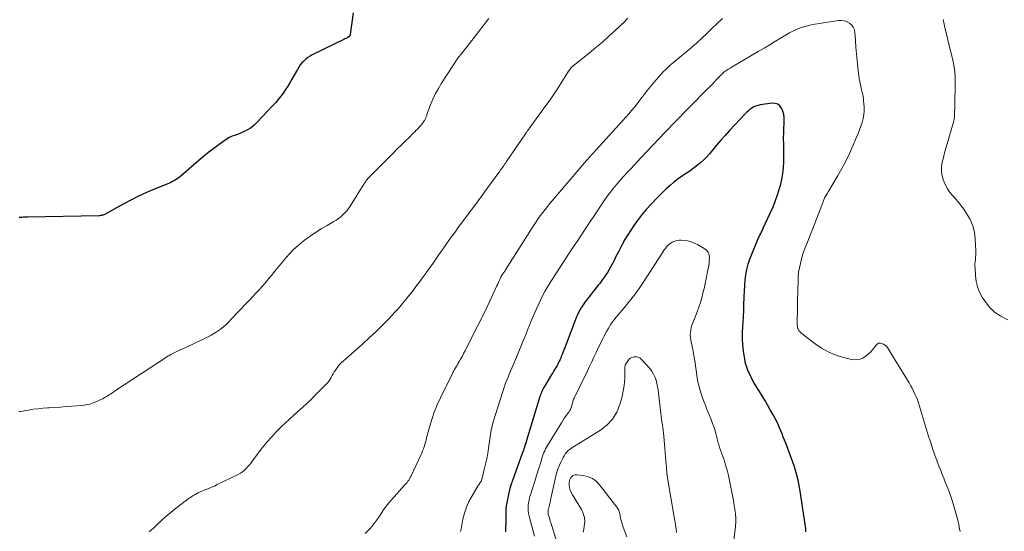
# Model space of a CAD drawing. Units: feet. Extents: x 2005000 to 2010000, y 510000 to 515000.
# Drawn here: x 2005852 to 2006093, y 510492 to 510617 of the extents above; entities that cross this region are included whole.
import ezdxf

# ---------------------------------------------------------------- set-up
doc = ezdxf.new("R2010")
doc.units = ezdxf.units.FT
doc.header["$LTSCALE"] = 100
doc.header["$MEASUREMENT"] = 0
doc.layers.add('CONTOUR INDEX', color=32, linetype='Continuous', lineweight=25)
doc.layers.add('CONTOUR INTERMEDIATE', color=40, linetype='Continuous', lineweight=15)

msp = doc.modelspace()

# ---------------------------------------------------------------- linework, layer by layer
at = {"layer": 'CONTOUR INDEX', "flags": 128}
for points, elevation in [([(2005933.63, 510619.2), (2005932.94, 510613.87), (2005932.92, 510613.78), (2005932.89, 510613.69), (2005932.86, 510613.61), (2005932.81, 510613.53), (2005932.76, 510613.46), (2005932.7, 510613.4), (2005932.63, 510613.34), (2005932.55, 510613.29), (2005932.28, 510613.14), (2005932.07, 510613.02), (2005931.85, 510612.91), (2005931.63, 510612.8), (2005931.41, 510612.69), (2005923.67, 510608.89), (2005923.11, 510608.57), (2005922.56, 510608.23), (2005922.06, 510607.83), (2005921.58, 510607.4), (2005921.13, 510606.92), (2005920.72, 510606.43), (2005920.35, 510605.9), (2005920.02, 510605.34), (2005918.7, 510602.95), (2005918.2, 510602.08), (2005917.68, 510601.23), (2005917.14, 510600.4), (2005916.58, 510599.58), (2005915.98, 510598.78), (2005915.36, 510598), (2005914.72, 510597.25), (2005914.05, 510596.51), (2005910.11, 510592.35), (2005909.35, 510591.63), (2005908.53, 510590.99), (2005907.64, 510590.46), (2005906.7, 510590), (2005905.38, 510589.46), (2005905.06, 510589.33), (2005904.74, 510589.21), (2005904.42, 510589.11), (2005904.09, 510589), (2005903.77, 510588.89), (2005903.47, 510588.76), (2005903.17, 510588.6), (2005902.89, 510588.42), (2005900.88, 510586.99), (2005899.61, 510586.05), (2005898.37, 510585.1), (2005897.15, 510584.11), (2005895.95, 510583.09), (2005891.6, 510579.31), (2005891.21, 510578.99), (2005890.8, 510578.69), (2005890.38, 510578.42), (2005889.95, 510578.16), (2005889.51, 510577.92), (2005889.06, 510577.69), (2005888.6, 510577.48), (2005888.13, 510577.29), (2005885.1, 510576.07), (2005883.13, 510575.24), (2005881.19, 510574.36), (2005879.28, 510573.41), (2005877.39, 510572.41), (2005873.04, 510569.99), (2005872.86, 510569.9), (2005872.68, 510569.82), (2005872.5, 510569.75), (2005872.31, 510569.69), (2005872.11, 510569.65), (2005871.92, 510569.62), (2005871.72, 510569.6), (2005871.53, 510569.59), (2005854.01, 510569.24), (2005853.67, 510569.23), (2005853.33, 510569.21), (2005852.99, 510569.2), (2005852.65, 510569.17), (2005852.31, 510569.15), (2005851.97, 510569.12)], 880), ([(2006044.31, 510492.33), (2006044.33, 510492.49), (2006044.34, 510492.66), (2006044.34, 510492.83), (2006044.33, 510493), (2006044.31, 510493.17), (2006044.3, 510493.33), (2006044.27, 510493.5), (2006044.25, 510493.67), (2006042.92, 510502.29), (2006042.77, 510503.19), (2006042.61, 510504.08), (2006042.42, 510504.97), (2006042.22, 510505.86), (2006041.99, 510506.74), (2006041.73, 510507.62), (2006041.45, 510508.48), (2006041.15, 510509.34), (2006039.4, 510513.97), (2006039.11, 510514.74), (2006038.81, 510515.5), (2006038.51, 510516.27), (2006038.21, 510517.03), (2006037.89, 510517.79), (2006037.56, 510518.54), (2006037.2, 510519.27), (2006036.82, 510520), (2006036.3, 510520.97), (2006035.64, 510522.17), (2006034.97, 510523.37), (2006034.27, 510524.54), (2006033.56, 510525.71), (2006032.13, 510528), (2006031.61, 510528.87), (2006031.13, 510529.76), (2006030.68, 510530.67), (2006030.26, 510531.6), (2006029.91, 510532.55), (2006029.6, 510533.51), (2006029.39, 510534.5), (2006029.22, 510535.5), (2006029.1, 510536.49), (2006028.96, 510538), (2006028.88, 510539.51), (2006028.87, 510541.02), (2006028.92, 510542.53), (2006028.98, 510543.47), (2006029.06, 510544.98), (2006029.13, 510546.48), (2006029.18, 510547.99), (2006029.22, 510549.5), (2006029.23, 510549.86), (2006029.29, 510551.19), (2006029.37, 510552.51), (2006029.51, 510553.83), (2006029.69, 510555.14), (2006029.93, 510556.44), (2006030.24, 510557.73), (2006030.64, 510558.98), (2006031.11, 510560.22), (2006032.34, 510563.18), (2006032.52, 510563.6), (2006032.7, 510564.02), (2006032.9, 510564.44), (2006033.09, 510564.85), (2006033.3, 510565.27), (2006033.5, 510565.68), (2006033.69, 510566.09), (2006033.89, 510566.51), (2006035.63, 510570.23), (2006036.31, 510571.78), (2006036.93, 510573.35), (2006037.48, 510574.95), (2006037.97, 510576.57), (2006038.09, 510576.99), (2006038.42, 510578.42), (2006038.68, 510579.86), (2006038.84, 510581.32), (2006038.91, 510582.78), (2006038.94, 510584.19), (2006038.94, 510584.96), (2006038.94, 510585.73), (2006038.93, 510586.5), (2006038.92, 510587.28), (2006038.9, 510588.05), (2006038.9, 510588.82), (2006038.91, 510589.59), (2006038.94, 510590.37), (2006039.04, 510592.76), (2006039.02, 510593.56), (2006038.91, 510594.34), (2006038.7, 510595.1), (2006038.41, 510595.84), (2006037.97, 510596.41), (2006037.46, 510596.83), (2006036.82, 510597.03), (2006036.1, 510597.07), (2006033.17, 510596.65), (2006032.64, 510596.54), (2006032.12, 510596.38), (2006031.63, 510596.16), (2006031.15, 510595.9), (2006030.71, 510595.59), (2006030.27, 510595.25), (2006029.87, 510594.89), (2006029.48, 510594.5), (2006025.69, 510590.4), (2006024.61, 510589.21), (2006023.55, 510588.02), (2006022.51, 510586.81), (2006021.47, 510585.6), (2006020.7, 510584.66), (2006020.04, 510583.93), (2006019.35, 510583.22), (2006018.62, 510582.56), (2006017.86, 510581.93), (2006017.07, 510581.34), (2006016.27, 510580.76), (2006015.45, 510580.19), (2006014.63, 510579.64), (2006014.15, 510579.33), (2006013.1, 510578.6), (2006012.09, 510577.83), (2006011.12, 510577), (2006010.18, 510576.14), (2006007.89, 510573.9), (2006006.56, 510572.53), (2006005.28, 510571.11), (2006004.08, 510569.63), (2006002.93, 510568.1), (2006002.27, 510567.18), (2006001.51, 510566.07), (2006000.78, 510564.94), (2006000.1, 510563.78), (2005999.45, 510562.59), (2005998.99, 510561.71), (2005998.6, 510560.96), (2005998.21, 510560.2), (2005997.83, 510559.44), (2005997.45, 510558.68), (2005997.06, 510557.93), (2005996.66, 510557.18), (2005996.24, 510556.46), (2005995.8, 510555.74), (2005995.36, 510555.03), (2005995.12, 510554.67), (2005994.88, 510554.32), (2005994.63, 510553.98), (2005994.37, 510553.64), (2005994.11, 510553.3), (2005993.85, 510552.97), (2005993.58, 510552.63), (2005993.32, 510552.29), (2005990.41, 510548.57), (2005990.04, 510548.07), (2005989.69, 510547.57), (2005989.37, 510547.04), (2005989.06, 510546.51), (2005988.78, 510545.96), (2005988.51, 510545.4), (2005988.26, 510544.84), (2005988.03, 510544.26), (2005985.71, 510538.21), (2005985.47, 510537.58), (2005985.22, 510536.95), (2005984.98, 510536.32), (2005984.73, 510535.69), (2005984.54, 510535.2), (2005984.39, 510534.81), (2005984.23, 510534.43), (2005984.05, 510534.06), (2005983.88, 510533.69), (2005983.69, 510533.32), (2005983.49, 510532.96), (2005983.29, 510532.6), (2005983.07, 510532.25), (2005982.98, 510532.09), (2005982.71, 510531.66), (2005982.45, 510531.23), (2005982.18, 510530.8), (2005981.92, 510530.37), (2005980.42, 510527.89), (2005980.25, 510527.59), (2005980.08, 510527.29), (2005979.93, 510526.98), (2005979.79, 510526.67), (2005979.66, 510526.35), (2005979.53, 510526.03), (2005979.42, 510525.71), (2005979.31, 510525.38), (2005976.04, 510514.66), (2005975.92, 510514.26), (2005975.79, 510513.86), (2005975.66, 510513.45), (2005975.53, 510513.05), (2005975.4, 510512.65), (2005975.26, 510512.26), (2005975.12, 510511.86), (2005974.98, 510511.46), (2005972.61, 510504.89), (2005972.24, 510503.76), (2005971.9, 510502.63), (2005971.62, 510501.47), (2005971.38, 510500.31), (2005971.21, 510499.39), (2005971.1, 510498.68), (2005971.02, 510497.96), (2005970.97, 510497.24), (2005970.95, 510496.52), (2005970.95, 510495.79), (2005970.95, 510495.07), (2005970.94, 510494.34), (2005970.92, 510493.62), (2005970.9, 510492.37)], 860)]:
    msp.add_lwpolyline(points, dxfattribs=dict(at, elevation=elevation))
at = {"layer": 'CONTOUR INTERMEDIATE', "flags": 128}
for points, elevation in [([(2005966.82, 510617.82), (2005966.42, 510617.29), (2005966.01, 510616.76), (2005965.61, 510616.22), (2005965.2, 510615.69), (2005964.8, 510615.16), (2005964.39, 510614.64), (2005960.02, 510609.07), (2005959.95, 510608.98), (2005959.87, 510608.89), (2005959.8, 510608.79), (2005959.73, 510608.7), (2005959.65, 510608.6), (2005959.58, 510608.51), (2005959.51, 510608.41), (2005959.44, 510608.31), (2005955.28, 510601.99), (2005954.5, 510600.72), (2005953.79, 510599.43), (2005953.17, 510598.09), (2005952.6, 510596.72), (2005951.7, 510594.3), (2005951.63, 510594.12), (2005951.56, 510593.93), (2005951.49, 510593.75), (2005951.42, 510593.56), (2005951.35, 510593.38), (2005951.26, 510593.2), (2005951.17, 510593.03), (2005951.06, 510592.86), (2005950.87, 510592.56), (2005950.65, 510592.25), (2005950.43, 510591.94), (2005950.19, 510591.65), (2005949.94, 510591.37), (2005949.77, 510591.19), (2005949.43, 510590.82), (2005949.08, 510590.46), (2005948.72, 510590.1), (2005948.36, 510589.74), (2005947.25, 510588.66), (2005946.34, 510587.77), (2005945.42, 510586.87), (2005944.51, 510585.98), (2005943.6, 510585.08), (2005937.94, 510579.45), (2005937.71, 510579.21), (2005937.49, 510578.96), (2005937.27, 510578.71), (2005937.06, 510578.45), (2005936.86, 510578.18), (2005936.67, 510577.9), (2005936.48, 510577.62), (2005936.3, 510577.34), (2005932.93, 510571.92), (2005932.54, 510571.35), (2005932.12, 510570.8), (2005931.66, 510570.28), (2005931.17, 510569.79), (2005930.64, 510569.34), (2005930.1, 510568.91), (2005929.53, 510568.52), (2005928.94, 510568.16), (2005927.28, 510567.22), (2005925.87, 510566.38), (2005924.48, 510565.5), (2005923.12, 510564.56), (2005921.79, 510563.59), (2005921.38, 510563.28), (2005920.25, 510562.35), (2005919.16, 510561.38), (2005918.14, 510560.34), (2005917.16, 510559.26), (2005916.93, 510558.99), (2005916.11, 510558), (2005915.29, 510557.01), (2005914.48, 510556.01), (2005913.67, 510555), (2005913.4, 510554.66), (2005912.73, 510553.83), (2005912.04, 510553.01), (2005911.33, 510552.2), (2005910.61, 510551.41), (2005909.87, 510550.63), (2005909.14, 510549.85), (2005908.4, 510549.07), (2005907.66, 510548.29), (2005903.87, 510544.28), (2005903.24, 510543.65), (2005902.59, 510543.03), (2005901.92, 510542.45), (2005901.22, 510541.88), (2005900.5, 510541.36), (2005899.75, 510540.87), (2005898.98, 510540.42), (2005898.19, 510540), (2005897.98, 510539.9), (2005897.07, 510539.46), (2005896.16, 510539.02), (2005895.24, 510538.59), (2005894.33, 510538.16), (2005891.85, 510537.01), (2005891.36, 510536.78), (2005890.88, 510536.55), (2005890.4, 510536.31), (2005889.92, 510536.08), (2005889.21, 510535.72), (2005889.09, 510535.66), (2005888.96, 510535.59), (2005888.85, 510535.53), (2005888.73, 510535.46), (2005888.61, 510535.38), (2005888.5, 510535.31), (2005888.38, 510535.24), (2005888.27, 510535.17), (2005875.55, 510526.84), (2005875.11, 510526.55), (2005874.67, 510526.26), (2005874.23, 510525.97), (2005873.79, 510525.68), (2005873.34, 510525.4), (2005872.89, 510525.13), (2005872.42, 510524.88), (2005871.95, 510524.64), (2005871.12, 510524.24), (2005870.21, 510523.87), (2005869.28, 510523.57), (2005868.33, 510523.37), (2005867.36, 510523.23), (2005864.83, 510523.03), (2005863.46, 510522.93), (2005862.08, 510522.83), (2005860.71, 510522.74), (2005859.34, 510522.65), (2005858.93, 510522.63), (2005857.76, 510522.54), (2005856.6, 510522.43), (2005855.44, 510522.28), (2005854.28, 510522.1), (2005852.32, 510521.77), (2005852.15, 510521.75), (2005851.97, 510521.73)], 876), ([(2006000.78, 510617.84), (2006000.43, 510617.44), (2006000.05, 510617.06), (2005997.75, 510614.88), (2005996.19, 510613.44), (2005994.61, 510612.03), (2005992.99, 510610.66), (2005991.35, 510609.31), (2005987.45, 510606.19), (2005987.4, 510606.15), (2005987.35, 510606.11), (2005987.3, 510606.07), (2005987.24, 510606.03), (2005987.19, 510605.99), (2005987.15, 510605.95), (2005987.1, 510605.91), (2005987.05, 510605.86), (2005986.91, 510605.72), (2005986.85, 510605.65), (2005986.79, 510605.58), (2005986.74, 510605.51), (2005986.69, 510605.44), (2005986.64, 510605.36), (2005986.59, 510605.28), (2005986.54, 510605.21), (2005986.49, 510605.13), (2005984.71, 510602.32), (2005983.75, 510600.84), (2005982.78, 510599.38), (2005981.78, 510597.94), (2005980.76, 510596.51), (2005976.7, 510590.91), (2005976.59, 510590.75), (2005976.47, 510590.58), (2005976.35, 510590.42), (2005976.23, 510590.26), (2005976.12, 510590.09), (2005976, 510589.93), (2005975.89, 510589.76), (2005975.78, 510589.6), (2005971.15, 510582.82), (2005970.94, 510582.53), (2005970.74, 510582.23), (2005970.54, 510581.94), (2005970.33, 510581.65), (2005970.13, 510581.36), (2005969.92, 510581.07), (2005969.71, 510580.78), (2005969.5, 510580.49), (2005965.85, 510575.48), (2005965.57, 510575.09), (2005965.28, 510574.7), (2005965, 510574.31), (2005964.71, 510573.92), (2005964.43, 510573.53), (2005964.14, 510573.14), (2005963.86, 510572.75), (2005963.57, 510572.37), (2005959.85, 510567.38), (2005959.28, 510566.62), (2005958.72, 510565.85), (2005958.16, 510565.09), (2005957.6, 510564.32), (2005957.05, 510563.54), (2005956.51, 510562.76), (2005955.96, 510561.98), (2005955.43, 510561.2), (2005955.2, 510560.86), (2005954.55, 510559.91), (2005953.89, 510558.97), (2005953.22, 510558.03), (2005952.54, 510557.09), (2005949.69, 510553.19), (2005949, 510552.26), (2005948.3, 510551.34), (2005947.6, 510550.42), (2005946.88, 510549.51), (2005946.15, 510548.62), (2005945.41, 510547.73), (2005944.64, 510546.87), (2005943.86, 510546.02), (2005942.37, 510544.43), (2005940.81, 510542.82), (2005939.22, 510541.25), (2005937.58, 510539.71), (2005935.91, 510538.21), (2005931.27, 510534.15), (2005930.78, 510533.69), (2005930.32, 510533.2), (2005929.9, 510532.67), (2005929.51, 510532.12), (2005929.32, 510531.83), (2005929.05, 510531.4), (2005928.79, 510530.97), (2005928.54, 510530.53), (2005928.29, 510530.09), (2005928.03, 510529.66), (2005927.75, 510529.24), (2005927.44, 510528.85), (2005927.1, 510528.48), (2005924.38, 510525.71), (2005923.37, 510524.71), (2005922.33, 510523.71), (2005921.27, 510522.75), (2005920.2, 510521.8), (2005919.12, 510520.85), (2005918.06, 510519.89), (2005917.03, 510518.9), (2005916.01, 510517.89), (2005914.95, 510516.82), (2005913.74, 510515.56), (2005912.58, 510514.26), (2005911.47, 510512.91), (2005910.41, 510511.53), (2005909.06, 510509.71), (2005908.69, 510509.22), (2005908.3, 510508.74), (2005907.91, 510508.27), (2005907.5, 510507.81), (2005907.06, 510507.39), (2005906.6, 510507), (2005906.09, 510506.67), (2005905.56, 510506.37), (2005900.42, 510503.87), (2005899.74, 510503.54), (2005899.04, 510503.23), (2005898.34, 510502.94), (2005897.64, 510502.66), (2005897.1, 510502.45), (2005896.66, 510502.27), (2005896.23, 510502.09), (2005895.8, 510501.88), (2005895.38, 510501.66), (2005895.25, 510501.59), (2005894.9, 510501.4), (2005894.56, 510501.19), (2005894.22, 510500.98), (2005893.88, 510500.77), (2005893.55, 510500.54), (2005893.22, 510500.31), (2005892.9, 510500.07), (2005892.58, 510499.83), (2005890.18, 510497.98), (2005889.07, 510497.09), (2005887.98, 510496.18), (2005886.92, 510495.23), (2005885.88, 510494.27), (2005884.91, 510493.34), (2005884.36, 510492.83), (2005883.79, 510492.34)], 872), ([(2006023.92, 510617.77), (2006022.67, 510616.59), (2006021.43, 510615.4), (2006020.2, 510614.21), (2006020.09, 510614.1), (2006018.9, 510612.97), (2006017.69, 510611.86), (2006016.45, 510610.78), (2006015.2, 510609.72), (2006014, 510608.73), (2006013.33, 510608.18), (2006012.66, 510607.63), (2006012, 510607.07), (2006011.34, 510606.51), (2006010.69, 510605.93), (2006010.06, 510605.34), (2006009.46, 510604.72), (2006008.88, 510604.08), (2006007.2, 510602.15), (2006006.78, 510601.66), (2006006.36, 510601.17), (2006005.95, 510600.67), (2006005.55, 510600.16), (2006004.95, 510599.41), (2006004.85, 510599.28), (2006004.75, 510599.15), (2006004.65, 510599.01), (2006004.55, 510598.88), (2006004.45, 510598.75), (2006004.36, 510598.62), (2006004.26, 510598.49), (2006004.16, 510598.36), (2006003.06, 510596.93), (2006002.41, 510596.1), (2006001.74, 510595.28), (2006001.05, 510594.48), (2006000.34, 510593.68), (2005993.07, 510585.67), (2005992.77, 510585.35), (2005992.48, 510585.02), (2005992.18, 510584.7), (2005991.88, 510584.37), (2005991.59, 510584.05), (2005991.29, 510583.72), (2005991, 510583.39), (2005990.71, 510583.06), (2005981.73, 510572.56), (2005981.13, 510571.85), (2005980.56, 510571.13), (2005980, 510570.4), (2005979.45, 510569.65), (2005978.92, 510568.89), (2005978.4, 510568.13), (2005977.89, 510567.36), (2005977.39, 510566.59), (2005970.92, 510556.34), (2005970.8, 510556.16), (2005970.68, 510555.98), (2005970.55, 510555.8), (2005970.42, 510555.63), (2005970.32, 510555.5), (2005970.24, 510555.39), (2005970.16, 510555.28), (2005970.08, 510555.16), (2005970.01, 510555.05), (2005969.93, 510554.93), (2005969.87, 510554.81), (2005969.8, 510554.69), (2005969.75, 510554.56), (2005969.52, 510554.04), (2005969.34, 510553.65), (2005969.17, 510553.26), (2005968.99, 510552.87), (2005968.82, 510552.49), (2005966.41, 510547.35), (2005965.83, 510546.12), (2005965.23, 510544.89), (2005964.63, 510543.66), (2005964.01, 510542.44), (2005961.38, 510537.27), (2005961.02, 510536.58), (2005960.66, 510535.89), (2005960.29, 510535.21), (2005959.91, 510534.53), (2005959.57, 510533.93), (2005959.35, 510533.55), (2005959.13, 510533.17), (2005958.91, 510532.8), (2005958.69, 510532.42), (2005958.47, 510532.05), (2005958.25, 510531.67), (2005958.05, 510531.28), (2005957.85, 510530.89), (2005954.98, 510525.1), (2005954.19, 510523.35), (2005953.46, 510521.58), (2005952.85, 510519.77), (2005952.31, 510517.93), (2005951.61, 510515.3), (2005951.47, 510514.76), (2005951.32, 510514.22), (2005951.16, 510513.69), (2005951, 510513.15), (2005950.83, 510512.62), (2005950.64, 510512.1), (2005950.43, 510511.59), (2005950.2, 510511.08), (2005947.75, 510505.9), (2005947.59, 510505.59), (2005947.42, 510505.29), (2005947.23, 510504.99), (2005947.03, 510504.71), (2005946.82, 510504.43), (2005946.6, 510504.16), (2005946.38, 510503.89), (2005946.15, 510503.63), (2005943.09, 510500.26), (2005942.39, 510499.44), (2005941.72, 510498.59), (2005941.09, 510497.72), (2005940.5, 510496.82), (2005940.24, 510496.4), (2005939.78, 510495.7), (2005939.31, 510495.02), (2005938.8, 510494.36), (2005938.28, 510493.71), (2005937.73, 510493.09), (2005937.16, 510492.49), (2005936.56, 510491.9)], 868), ([(2006082.13, 510492.47), (2006082.06, 510492.56), (2006082, 510492.67), (2006081.95, 510492.78), (2006081.91, 510492.89), (2006081.88, 510493.01), (2006081.85, 510493.13), (2006081.83, 510493.25), (2006081.77, 510493.74), (2006081.71, 510494.1), (2006081.64, 510494.46), (2006081.56, 510494.82), (2006081.47, 510495.18), (2006080.15, 510499.76), (2006079.85, 510500.73), (2006079.53, 510501.69), (2006079.18, 510502.63), (2006078.81, 510503.57), (2006078.42, 510504.51), (2006078.04, 510505.44), (2006077.66, 510506.38), (2006077.29, 510507.32), (2006076.87, 510508.41), (2006076.35, 510509.76), (2006075.86, 510511.11), (2006075.39, 510512.47), (2006074.94, 510513.84), (2006074.78, 510514.33), (2006074.27, 510515.95), (2006073.76, 510517.57), (2006073.27, 510519.19), (2006072.77, 510520.82), (2006072.09, 510523.09), (2006071.86, 510523.83), (2006071.6, 510524.57), (2006071.31, 510525.29), (2006071, 510526.01), (2006070.67, 510526.71), (2006070.32, 510527.41), (2006069.94, 510528.09), (2006069.55, 510528.76), (2006065.51, 510535.39), (2006065.27, 510535.79), (2006065.03, 510536.19), (2006064.8, 510536.59), (2006064.56, 510536.99), (2006064.3, 510537.37), (2006064.01, 510537.7), (2006063.65, 510537.98), (2006063.27, 510538.22), (2006063.07, 510538.32), (2006062.59, 510538.43), (2006062.15, 510538.41), (2006061.76, 510538.2), (2006061.4, 510537.87), (2006061.33, 510537.76), (2006060.96, 510537.24), (2006060.56, 510536.74), (2006060.12, 510536.28), (2006059.66, 510535.84), (2006059.06, 510535.31), (2006058.24, 510534.79), (2006057.38, 510534.44), (2006056.45, 510534.36), (2006055.49, 510534.45), (2006053.31, 510535), (2006051.52, 510535.57), (2006049.79, 510536.29), (2006048.17, 510537.21), (2006046.62, 510538.27), (2006043.11, 510541), (2006042.91, 510541.18), (2006042.73, 510541.37), (2006042.59, 510541.59), (2006042.46, 510541.82), (2006042.36, 510542.07), (2006042.29, 510542.32), (2006042.25, 510542.58), (2006042.24, 510542.85), (2006042.4, 510552.35), (2006042.41, 510552.78), (2006042.41, 510553.21), (2006042.41, 510553.64), (2006042.41, 510554.06), (2006042.42, 510554.49), (2006042.45, 510554.92), (2006042.5, 510555.34), (2006042.57, 510555.76), (2006043, 510557.93), (2006043.25, 510559), (2006043.54, 510560.06), (2006043.9, 510561.11), (2006044.3, 510562.13), (2006044.72, 510563.16), (2006045.14, 510564.18), (2006045.55, 510565.21), (2006045.95, 510566.24), (2006048.88, 510573.85), (2006048.9, 510573.9), (2006048.92, 510573.95), (2006048.94, 510574), (2006048.96, 510574.05), (2006048.98, 510574.09), (2006049, 510574.14), (2006049.03, 510574.19), (2006049.05, 510574.23), (2006049.3, 510574.64), (2006049.46, 510574.89), (2006049.61, 510575.14), (2006049.76, 510575.39), (2006049.91, 510575.64), (2006052.08, 510579.28), (2006053.11, 510581.09), (2006054.09, 510582.92), (2006055, 510584.8), (2006055.85, 510586.7), (2006056.73, 510588.75), (2006057.1, 510589.65), (2006057.45, 510590.56), (2006057.78, 510591.47), (2006058.1, 510592.39), (2006058.35, 510593.31), (2006058.52, 510594.25), (2006058.58, 510595.21), (2006058.57, 510596.17), (2006058.46, 510597.65), (2006058.41, 510598.18), (2006058.34, 510598.7), (2006058.23, 510599.23), (2006058.1, 510599.74), (2006058.04, 510600), (2006057.93, 510600.39), (2006057.83, 510600.78), (2006057.74, 510601.17), (2006057.65, 510601.57), (2006057.57, 510601.96), (2006057.49, 510602.36), (2006057.43, 510602.76), (2006057.38, 510603.16), (2006057.04, 510605.83), (2006056.85, 510607.49), (2006056.68, 510609.15), (2006056.54, 510610.82), (2006056.43, 510612.49), (2006056.32, 510614.36), (2006056.18, 510615.04), (2006055.93, 510615.66), (2006055.53, 510616.19), (2006055.02, 510616.65), (2006054.39, 510616.98), (2006053.75, 510617.21), (2006053.06, 510617.29), (2006052.36, 510617.26), (2006046.56, 510616.39), (2006045.63, 510616.23), (2006044.71, 510616.02), (2006043.8, 510615.76), (2006042.9, 510615.47), (2006042.02, 510615.12), (2006041.16, 510614.73), (2006040.33, 510614.29), (2006039.51, 510613.82), (2006038.33, 510613.09), (2006036.93, 510612.22), (2006035.53, 510611.37), (2006034.12, 510610.53), (2006032.7, 510609.7), (2006026.31, 510605.97), (2006025.99, 510605.77), (2006025.66, 510605.58), (2006025.34, 510605.37), (2006025.01, 510605.17), (2006024.8, 510605.03), (2006024.59, 510604.88), (2006024.39, 510604.73), (2006024.19, 510604.56), (2006024.01, 510604.39), (2006023.83, 510604.21), (2006023.65, 510604.03), (2006023.47, 510603.85), (2006023.29, 510603.67), (2006022.52, 510602.85), (2006021.95, 510602.26), (2006021.39, 510601.66), (2006020.82, 510601.08), (2006020.24, 510600.49), (2006011.9, 510592.03), (2006011.66, 510591.77), (2006011.41, 510591.52), (2006011.17, 510591.27), (2006010.92, 510591.01), (2006010.68, 510590.75), (2006010.44, 510590.5), (2006010.2, 510590.24), (2006009.96, 510589.99), (2006004.02, 510583.7), (2006003.18, 510582.82), (2006002.34, 510581.93), (2006001.5, 510581.05), (2006000.67, 510580.17), (2006000.58, 510580.08), (2005999.8, 510579.23), (2005999.02, 510578.37), (2005998.27, 510577.5), (2005997.53, 510576.61), (2005996.81, 510575.7), (2005996.11, 510574.78), (2005995.43, 510573.84), (2005994.77, 510572.88), (2005992.39, 510569.32), (2005991.62, 510568.16), (2005990.85, 510567), (2005990.09, 510565.85), (2005989.33, 510564.69), (2005988.44, 510563.33), (2005988.12, 510562.85), (2005987.8, 510562.37), (2005987.47, 510561.9), (2005987.14, 510561.42), (2005986.82, 510560.95), (2005986.49, 510560.47), (2005986.17, 510559.99), (2005985.86, 510559.51), (2005982.18, 510553.8), (2005981.34, 510552.45), (2005980.54, 510551.08), (2005979.8, 510549.68), (2005979.1, 510548.25), (2005978.44, 510546.81), (2005977.8, 510545.35), (2005977.18, 510543.89), (2005976.59, 510542.41), (2005976.47, 510542.1), (2005975.83, 510540.46), (2005975.17, 510538.83), (2005974.5, 510537.2), (2005973.82, 510535.58), (2005972.43, 510532.32), (2005972.12, 510531.59), (2005971.82, 510530.86), (2005971.51, 510530.13), (2005971.21, 510529.39), (2005970.92, 510528.65), (2005970.65, 510527.91), (2005970.39, 510527.16), (2005970.15, 510526.4), (2005967.98, 510519.44), (2005967.82, 510518.9), (2005967.67, 510518.34), (2005967.54, 510517.79), (2005967.42, 510517.23), (2005967.32, 510516.66), (2005967.22, 510516.1), (2005967.13, 510515.54), (2005967.05, 510514.97), (2005966.75, 510512.79), (2005966.54, 510511.47), (2005966.3, 510510.15), (2005966.03, 510508.84), (2005965.72, 510507.54), (2005965.18, 510505.44), (2005965.11, 510505.19), (2005965.02, 510504.96), (2005964.91, 510504.73), (2005964.78, 510504.5), (2005964.65, 510504.28), (2005964.51, 510504.06), (2005964.38, 510503.85), (2005964.25, 510503.63), (2005962.71, 510501.12), (2005961.97, 510499.77), (2005961.35, 510498.38), (2005960.87, 510496.93), (2005960.5, 510495.44), (2005960.04, 510493.03), (2005959.98, 510492.72), (2005959.92, 510492.4)], 864), ([(2006093.68, 510544.13), (2006092.01, 510545.01), (2006090.48, 510546.06), (2006089.18, 510547.36), (2006088.01, 510548.85), (2006087.47, 510549.69), (2006086.8, 510550.93), (2006086.27, 510552.21), (2006085.95, 510553.55), (2006085.77, 510554.95), (2006085.68, 510556.7), (2006085.66, 510557.25), (2006085.67, 510557.8), (2006085.71, 510558.34), (2006085.77, 510558.89), (2006085.83, 510559.43), (2006085.87, 510559.97), (2006085.88, 510560.52), (2006085.87, 510561.07), (2006085.74, 510563.87), (2006085.52, 510565.54), (2006085.12, 510567.14), (2006084.47, 510568.66), (2006083.64, 510570.11), (2006082.91, 510571.18), (2006082.29, 510572.04), (2006081.64, 510572.88), (2006080.95, 510573.69), (2006080.24, 510574.48), (2006079.56, 510575.28), (2006078.96, 510576.13), (2006078.46, 510577.05), (2006078.04, 510578.01), (2006077.97, 510578.19), (2006077.67, 510579.29), (2006077.5, 510580.4), (2006077.53, 510581.51), (2006077.68, 510582.64), (2006077.69, 510582.66), (2006077.96, 510583.79), (2006078.24, 510584.93), (2006078.55, 510586.06), (2006078.86, 510587.19), (2006080.4, 510592.48), (2006080.48, 510592.78), (2006080.55, 510593.07), (2006080.59, 510593.38), (2006080.63, 510593.68), (2006080.65, 510593.98), (2006080.68, 510594.29), (2006080.69, 510594.6), (2006080.7, 510594.9), (2006080.7, 510595.08), (2006080.71, 510595.47), (2006080.72, 510595.87), (2006080.73, 510596.26), (2006080.74, 510596.65), (2006080.85, 510601.94), (2006080.85, 510602.82), (2006080.82, 510603.7), (2006080.74, 510604.58), (2006080.64, 510605.45), (2006080.5, 510606.32), (2006080.34, 510607.19), (2006080.15, 510608.05), (2006079.95, 510608.91), (2006079.6, 510610.27), (2006079.22, 510611.8), (2006078.84, 510613.34), (2006078.48, 510614.88), (2006078.13, 510616.43), (2006077.88, 510617.54)], 868), ([(2006026.58, 510489.08), (2006027.11, 510493.54), (2006027.16, 510494.01), (2006027.19, 510494.48), (2006027.2, 510494.95), (2006027.2, 510495.42), (2006027.18, 510495.89), (2006027.15, 510496.36), (2006027.11, 510496.83), (2006027.05, 510497.29), (2006026.83, 510498.8), (2006026.64, 510500.01), (2006026.43, 510501.22), (2006026.19, 510502.43), (2006025.93, 510503.63), (2006025.38, 510506.09), (2006025.06, 510507.38), (2006024.72, 510508.66), (2006024.32, 510509.93), (2006023.9, 510511.18), (2006023.24, 510513.02), (2006023.13, 510513.35), (2006023.02, 510513.69), (2006022.92, 510514.03), (2006022.82, 510514.38), (2006022.73, 510514.72), (2006022.64, 510515.07), (2006022.56, 510515.41), (2006022.48, 510515.76), (2006022.43, 510516), (2006022.31, 510516.46), (2006022.19, 510516.92), (2006022.04, 510517.37), (2006021.89, 510517.82), (2006021.5, 510518.84), (2006021.14, 510519.8), (2006020.77, 510520.75), (2006020.38, 510521.7), (2006019.99, 510522.65), (2006019.84, 510523.02), (2006019.44, 510524.03), (2006019.06, 510525.06), (2006018.72, 510526.09), (2006018.4, 510527.14), (2006018.29, 510527.52), (2006018.07, 510528.39), (2006017.87, 510529.26), (2006017.72, 510530.14), (2006017.59, 510531.02), (2006017.48, 510531.91), (2006017.36, 510532.8), (2006017.23, 510533.68), (2006017.09, 510534.57), (2006016.79, 510536.35), (2006016.68, 510536.94), (2006016.57, 510537.52), (2006016.44, 510538.1), (2006016.29, 510538.68), (2006016.17, 510539.26), (2006016.1, 510539.84), (2006016.08, 510540.43), (2006016.1, 510541.02), (2006016.1, 510541.05), (2006016.18, 510541.65), (2006016.3, 510542.24), (2006016.47, 510542.82), (2006016.68, 510543.39), (2006017.36, 510545.04), (2006017.79, 510546.14), (2006018.19, 510547.26), (2006018.54, 510548.39), (2006018.86, 510549.53), (2006019.15, 510550.68), (2006019.43, 510551.83), (2006019.69, 510552.99), (2006019.95, 510554.15), (2006020.4, 510556.3), (2006020.54, 510557.05), (2006020.65, 510557.81), (2006020.72, 510558.57), (2006020.76, 510559.33), (2006020.66, 510560.02), (2006020.44, 510560.65), (2006020.02, 510561.17), (2006019.47, 510561.62), (2006017.84, 510562.55), (2006017.06, 510562.92), (2006016.25, 510563.23), (2006015.41, 510563.42), (2006014.55, 510563.54), (2006013.87, 510563.59), (2006013.34, 510563.59), (2006012.82, 510563.53), (2006012.32, 510563.38), (2006011.82, 510563.19), (2006011.68, 510563.12), (2006011.29, 510562.89), (2006010.92, 510562.62), (2006010.58, 510562.31), (2006010.27, 510561.97), (2006009.99, 510561.61), (2006009.71, 510561.23), (2006009.45, 510560.85), (2006009.19, 510560.46), (2006004.59, 510553.31), (2006003.72, 510552.02), (2006002.83, 510550.76), (2006001.88, 510549.54), (2006000.91, 510548.34), (2005999.87, 510547.11), (2005999.39, 510546.54), (2005998.91, 510545.97), (2005998.44, 510545.39), (2005997.96, 510544.81), (2005997.88, 510544.7), (2005997.46, 510544.17), (2005997.06, 510543.62), (2005996.68, 510543.06), (2005996.31, 510542.5), (2005995.96, 510541.92), (2005995.62, 510541.33), (2005995.29, 510540.74), (2005994.98, 510540.14), (2005994.83, 510539.86), (2005994.46, 510539.12), (2005994.09, 510538.37), (2005993.73, 510537.62), (2005993.38, 510536.86), (2005993.04, 510536.13), (2005992.52, 510535.01), (2005992, 510533.89), (2005991.46, 510532.78), (2005990.92, 510531.67), (2005987.67, 510525.01), (2005987.56, 510524.77), (2005987.47, 510524.53), (2005987.39, 510524.28), (2005987.32, 510524.03), (2005987.25, 510523.78), (2005987.19, 510523.53), (2005987.12, 510523.27), (2005987.05, 510523.02), (2005987, 510522.85), (2005986.89, 510522.51), (2005986.75, 510522.2), (2005986.58, 510521.89), (2005986.38, 510521.6), (2005986.02, 510521.14), (2005985.63, 510520.62), (2005985.26, 510520.09), (2005984.9, 510519.55), (2005984.56, 510519.01), (2005981.16, 510513.44), (2005980.92, 510513.03), (2005980.69, 510512.6), (2005980.48, 510512.17), (2005980.29, 510511.73), (2005980.12, 510511.28), (2005979.95, 510510.83), (2005979.8, 510510.37), (2005979.66, 510509.91), (2005979.43, 510509.15), (2005979.18, 510508.3), (2005978.92, 510507.46), (2005978.66, 510506.61), (2005978.4, 510505.77), (2005976.98, 510501.37), (2005976.8, 510500.73), (2005976.65, 510500.08), (2005976.54, 510499.42), (2005976.46, 510498.76), (2005976.44, 510498.09), (2005976.46, 510497.43), (2005976.56, 510496.78), (2005976.7, 510496.13), (2005978.01, 510491.31)], 856), ([(2006012.71, 510492.18), (2006012.6, 510493.01), (2006012.6, 510493.03), (2006012.48, 510493.87), (2006012.36, 510494.71), (2006012.22, 510495.55), (2006012.08, 510496.39), (2006010.59, 510505.08), (2006010.54, 510505.37), (2006010.49, 510505.66), (2006010.45, 510505.95), (2006010.41, 510506.24), (2006010.37, 510506.53), (2006010.34, 510506.82), (2006010.32, 510507.11), (2006010.3, 510507.4), (2006010.3, 510507.44), (2006010.28, 510507.75), (2006010.26, 510508.07), (2006010.24, 510508.38), (2006010.21, 510508.69), (2006009.58, 510515.75), (2006009.51, 510516.45), (2006009.44, 510517.14), (2006009.35, 510517.83), (2006009.25, 510518.51), (2006009.15, 510519.2), (2006009.06, 510519.89), (2006008.97, 510520.58), (2006008.89, 510521.27), (2006008.32, 510526.2), (2006008.21, 510527.01), (2006008.08, 510527.82), (2006007.9, 510528.62), (2006007.7, 510529.41), (2006007.43, 510530.18), (2006007.1, 510530.91), (2006006.67, 510531.58), (2006006.18, 510532.23), (2006004.18, 510534.49), (2006003.79, 510534.81), (2006003.37, 510535.03), (2006002.89, 510535.11), (2006002.39, 510535.09), (2006002.08, 510535.02), (2006001.73, 510534.91), (2006001.4, 510534.75), (2006001.13, 510534.52), (2006000.88, 510534.24), (2006000.54, 510533.76), (2006000.49, 510533.68), (2006000.44, 510533.61), (2006000.4, 510533.54), (2006000.36, 510533.46), (2006000.32, 510533.39), (2006000.28, 510533.31), (2006000.25, 510533.23), (2006000.22, 510533.15), (2006000.18, 510533.03), (2006000.14, 510532.88), (2006000.11, 510532.74), (2006000.09, 510532.59), (2006000.08, 510532.44), (2006000.06, 510530.15), (2005999.99, 510528.86), (2005999.86, 510527.58), (2005999.62, 510526.31), (2005999.32, 510525.06), (2005998.87, 510523.47), (2005998.09, 510521.58), (2005997.07, 510519.87), (2005995.7, 510518.43), (2005994.09, 510517.17), (2005987.78, 510513.3), (2005987.36, 510513.03), (2005986.95, 510512.74), (2005986.55, 510512.43), (2005986.17, 510512.1), (2005985.82, 510511.74), (2005985.5, 510511.37), (2005985.22, 510510.95), (2005984.98, 510510.52), (2005984.5, 510509.55), (2005984.08, 510508.6), (2005983.7, 510507.63), (2005983.4, 510506.64), (2005983.14, 510505.63), (2005982, 510500.48), (2005981.89, 510499.99), (2005981.78, 510499.49), (2005981.67, 510499), (2005981.56, 510498.51), (2005981.4, 510497.84), (2005981.37, 510497.69), (2005981.34, 510497.53), (2005981.32, 510497.38), (2005981.31, 510497.23), (2005981.3, 510497.07), (2005981.31, 510496.92), (2005981.33, 510496.77), (2005981.37, 510496.62), (2005981.5, 510496.14), (2005981.62, 510495.76), (2005981.73, 510495.37), (2005981.85, 510494.98), (2005981.97, 510494.6), (2005983.4, 510490.07)], 852), ([(2006000.54, 510491.09), (2005999.67, 510493.49), (2005999.57, 510493.76), (2005999.48, 510494.03), (2005999.39, 510494.31), (2005999.31, 510494.58), (2005999.23, 510494.85), (2005999.16, 510495.13), (2005999.1, 510495.41), (2005999.04, 510495.69), (2005998.96, 510496.15), (2005998.9, 510496.44), (2005998.84, 510496.74), (2005998.76, 510497.03), (2005998.68, 510497.33), (2005998.58, 510497.61), (2005998.46, 510497.88), (2005998.3, 510498.14), (2005998.13, 510498.39), (2005993.86, 510503.86), (2005993.04, 510504.69), (2005992.13, 510505.35), (2005991.08, 510505.79), (2005989.95, 510506.07), (2005988.33, 510506.26), (2005987.95, 510506.25), (2005987.6, 510506.18), (2005987.29, 510506.01), (2005987, 510505.77), (2005986.77, 510505.46), (2005986.6, 510505.13), (2005986.51, 510504.77), (2005986.48, 510504.39), (2005986.5, 510503.85), (2005986.57, 510503.19), (2005986.7, 510502.56), (2005986.94, 510501.95), (2005987.24, 510501.36), (2005989.44, 510497.79), (2005989.89, 510496.82), (2005990.19, 510495.82), (2005990.26, 510494.78), (2005990.17, 510493.71), (2005990.03, 510493.01), (2005989.89, 510492.27)], 848)]:
    msp.add_lwpolyline(points, dxfattribs=dict(at, elevation=elevation))

doc.saveas('drawing.dxf')
